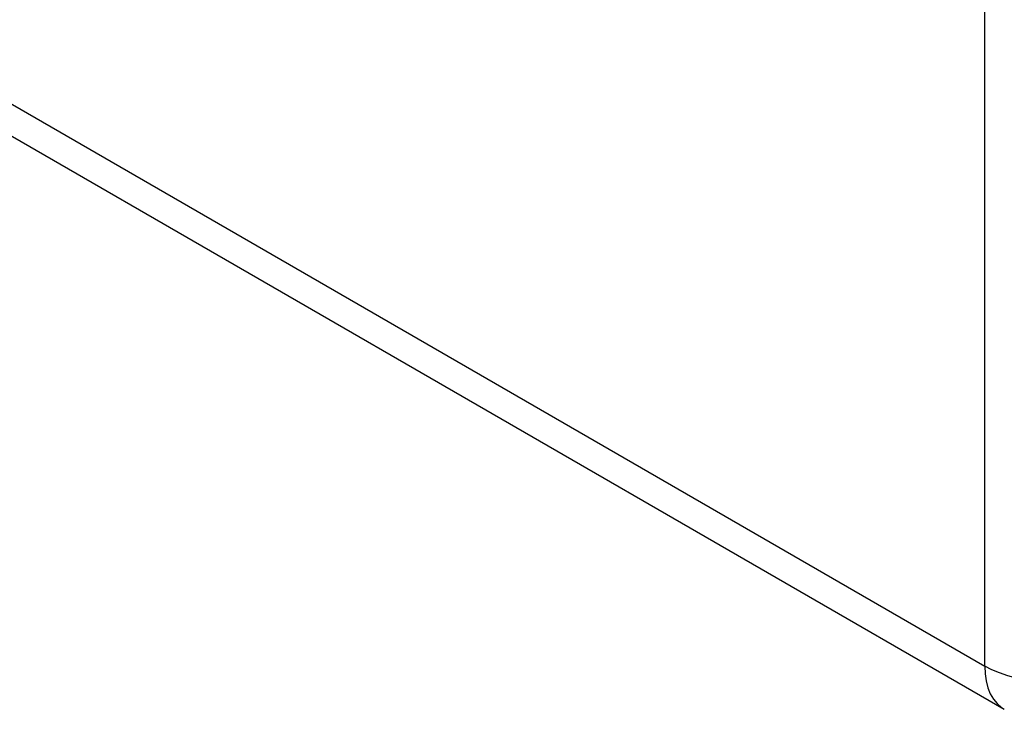
# Model space of a CAD drawing. Units: millimetres. Extents: x -19.9 to 38.2, y -30.4 to 36.6.
# Drawn here: x 6.9 to 12.1, y -30.3 to -26.7 of the extents above; entities that cross this region are included whole.
import ezdxf

# ---------------------------------------------------------------- set-up
doc = ezdxf.new("R2010")
doc.units = ezdxf.units.MM
doc.header["$LTSCALE"] = 16.335
doc.layers.get('0').update_dxf_attribs({"linetype": 'CONTINUOUS'})
for name, color, linetype in [('ASSI', 7, 'CONTINUOUS'), ('RACCORDO', 7, 'CONTINUOUS'), ('SUPERFICI', 7, 'CONTINUOUS')]:
    doc.layers.add(name, color=color, linetype=linetype)

msp = doc.modelspace()

# ---------------------------------------------------------------- linework, layer by layer
at = {"color": 250, "linetype": 'CONTINUOUS'}
for p, q in [((11.9725, -30.1066), (11.9725, 12.0755)), ((-18.8319, -12.3205), (11.9725, -30.1066))]:
    msp.add_line(p, q, dxfattribs=at)
at = {"layer": 'ASSI', "color": 250, "linetype": 'CONTINUOUS'}
for p, q in [((11.9725, -30.1066), (11.9725, 12.0755)), ((-18.8319, -12.3205), (11.9725, -30.1066))]:
    msp.add_line(p, q, dxfattribs=at)
at = {"layer": 'ASSI', "color": 7, "linetype": 'CONTINUOUS'}
msp.add_line((-18.7283, -12.5494), (12.0761, -30.3354), dxfattribs=at)
at = {"layer": 'ASSI', "color": 250, "linetype": 'CONTINUOUS'}
for points in [[(11.9725, -30.1066), (11.9744, -30.1475), (11.98, -30.1857), (11.9893, -30.221), (12.0021, -30.2529), (12.0184, -30.2811), (12.0379, -30.3053), (12.0605, -30.3252), (12.0761, -30.3354)], [(12.6703, -30.1118), (12.631, -30.1313), (12.5884, -30.1482), (12.543, -30.1625), (12.4954, -30.1741), (12.446, -30.1827), (12.3952, -30.1884), (12.3435, -30.191), (12.2916, -30.1904), (12.2401, -30.1868), (12.1898, -30.1802), (12.1411, -30.1706), (12.0946, -30.1583), (12.0507, -30.1434), (12.0099, -30.1261), (11.9725, -30.1066)]]:
    msp.add_lwpolyline(points, dxfattribs=at)
at = {"layer": 'RACCORDO', "color": 250, "linetype": 'CONTINUOUS'}
for points in [[(11.9725, -30.1066), (11.9744, -30.1475), (11.98, -30.1857), (11.9893, -30.221), (12.0021, -30.2529), (12.0184, -30.2811), (12.0379, -30.3053), (12.0605, -30.3252), (12.0761, -30.3354)], [(12.6703, -30.1118), (12.631, -30.1313), (12.5884, -30.1482), (12.543, -30.1625), (12.4954, -30.1741), (12.446, -30.1827), (12.3952, -30.1884), (12.3435, -30.191), (12.2916, -30.1904), (12.2401, -30.1868), (12.1898, -30.1802), (12.1411, -30.1706), (12.0946, -30.1583), (12.0507, -30.1434), (12.0099, -30.1261), (11.9725, -30.1066)]]:
    msp.add_lwpolyline(points, dxfattribs=at)
at = {"layer": 'SUPERFICI', "color": 7, "linetype": 'CONTINUOUS'}
msp.add_line((-18.7283, -12.5494), (12.0761, -30.3354), dxfattribs=at)

doc.saveas('drawing.dxf')
